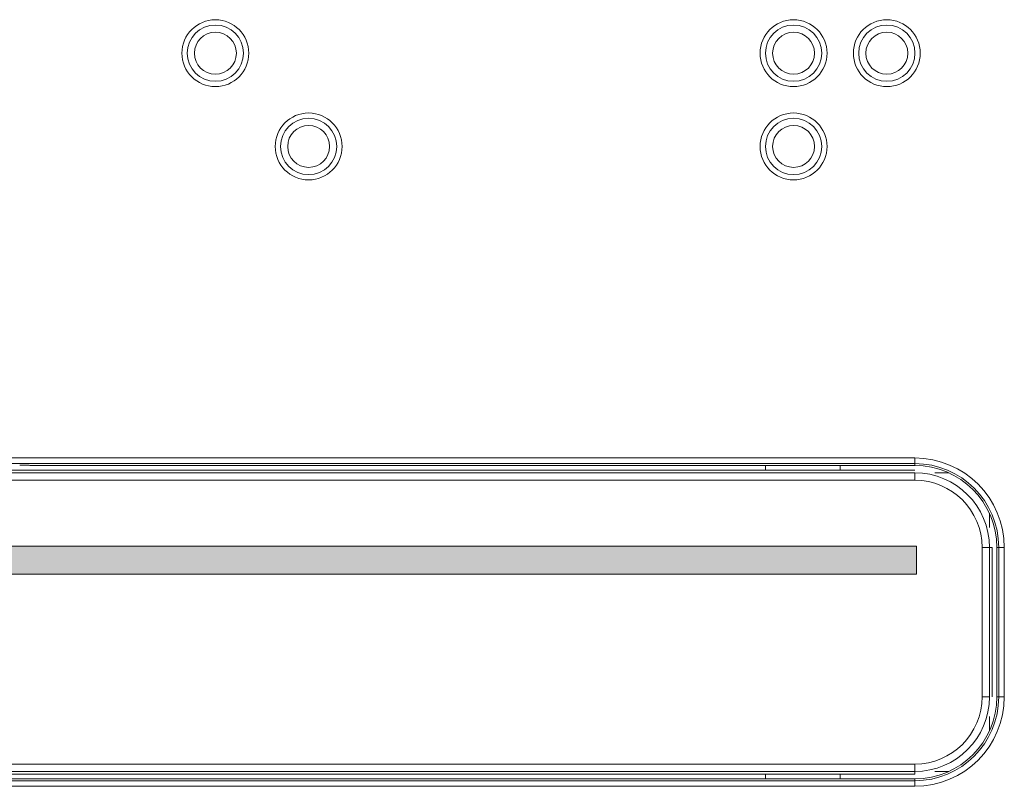
# Model space of a CAD drawing. Units: millimetres. Extents: x 0 to 1189, y 0 to 841.
# Drawn here: x 277 to 304, y 97 to 117 of the extents above; entities that cross this region are included whole.
import ezdxf

# ---------------------------------------------------------------- set-up
doc = ezdxf.new("R2010")
doc.units = ezdxf.units.MM
doc.header["$LTSCALE"] = 0.1
doc.layers.add('1', color=7, linetype='Continuous')
doc.layers.add('opvulling', color=7, linetype='Continuous')
doc.layers.add('screening', color=7, linetype='Continuous', plot=False)

msp = doc.modelspace()

# ---------------------------------------------------------------- hatches: boundary and pattern name
at = {"layer": 'opvulling'}
h = msp.add_hatch(color=256, dxfattribs=at)
h.dxf.hatch_style = 2
h.paths.add_polyline_path([(301.217, 103.366), (301.217, 102.615), (250.622, 102.615), (250.622, 103.366)])

# ---------------------------------------------------------------- linework, layer by layer
at = {"layer": '1', "color": 7, "linetype": 'Continuous', "lineweight": 13}
for p, q in [((250.668, 105.73), (301.168, 105.73)), ((301.168, 105.73), (301.168, 105.58)), ((301.168, 105.58), (250.668, 105.58)), ((250.668, 105.334), (301.168, 105.334)), ((301.168, 105.53), (301.168, 105.58)), ((301.168, 105.134), (301.168, 105.334)), ((301.168, 105.134), (250.668, 105.134)), ((302.971, 99.33), (302.971, 103.33)), ((303.171, 103.33), (302.971, 103.33)), ((303.171, 103.33), (303.171, 99.33)), ((303.238, 103.33), (303.171, 103.33)), ((303.418, 103.33), (303.368, 103.33)), ((303.418, 99.33), (303.418, 103.33)), ((303.418, 103.33), (303.568, 103.33)), ((303.568, 103.33), (303.568, 99.33)), ((303.171, 99.33), (302.971, 99.33)), ((303.368, 99.33), (303.418, 99.33)), ((303.418, 99.33), (303.568, 99.33)), ((250.668, 97.527), (301.168, 97.527)), ((301.168, 97.327), (301.168, 97.527)), ((301.168, 97.327), (250.668, 97.327)), ((301.168, 97.26), (301.168, 97.327)), ((250.668, 97.08), (301.168, 97.08)), ((301.168, 96.93), (250.668, 96.93)), ((301.168, 97.08), (301.168, 97.13)), ((301.168, 97.08), (301.168, 96.93))]:
    msp.add_line(p, q, dxfattribs=at)
at = {"layer": '1', "color": 3, "linetype": 'Continuous', "lineweight": 18}
for p, q in [((297.168, 105.4), (276.818, 105.4)), ((277.422, 105.534), (277.422, 105.535)), ((301.168, 105.53), (277.672, 105.53)), ((297.168, 105.4), (297.168, 105.53)), ((299.168, 105.4), (297.168, 105.4)), ((299.168, 105.53), (299.168, 105.4)), ((301.168, 105.4), (299.168, 105.4)), ((301.701, 105.33), (302.084, 105.33)), ((303.168, 104.247), (303.168, 103.863)), ((303.238, 99.33), (303.238, 103.33)), ((303.368, 99.33), (303.368, 103.33)), ((303.168, 98.797), (303.168, 98.414)), ((254.668, 97.26), (297.168, 97.26)), ((297.168, 97.26), (299.168, 97.26)), ((297.168, 97.26), (297.168, 97.13)), ((299.168, 97.26), (301.168, 97.26)), ((299.168, 97.13), (299.168, 97.26)), ((302.084, 97.33), (301.701, 97.33)), ((250.668, 97.13), (301.168, 97.13))]:
    msp.add_line(p, q, dxfattribs=at)
at = {"layer": '1', "color": 7, "linetype": 'Continuous', "lineweight": 13, "extrusion": (0, 0, -1)}
for centre, radius in [((-282.418, 116.58), 0.897), ((-297.918, 116.58), 0.897), ((-300.418, 116.58), 0.897), ((-282.418, 116.58), 0.754), ((-297.918, 116.58), 0.754), ((-300.418, 116.58), 0.754), ((-284.918, 114.08), 0.897), ((-284.918, 114.08), 0.754), ((-297.918, 114.08), 0.897), ((-297.918, 114.08), 0.754)]:
    msp.add_circle(centre, radius, dxfattribs=at)
at = {"layer": '1', "color": 7, "linetype": 'Continuous', "lineweight": 13}
for centre in [(282.418, 116.58), (297.918, 116.58), (300.418, 116.58), (284.918, 114.08), (297.918, 114.08)]:
    msp.add_circle(centre, 0.562, dxfattribs=at)
at = {"layer": '1', "color": 7, "linetype": 'Continuous', "lineweight": 13, "extrusion": (0, 0, -1)}
for centre, radius, start, end in [((-301.168, 103.33), 2.4, 90, 180), ((-301.168, 103.33), 2.003, 90, 180), ((-301.168, 99.33), 2.003, 180, 270), ((-301.168, 99.33), 2.4, 180, 270)]:
    msp.add_arc(centre, radius, start, end, dxfattribs=at)
at = {"layer": '1', "color": 3, "linetype": 'Continuous', "lineweight": 18}
for centre, radius, start, end in [((301.168, 103.33), 2.25, 0, 90), ((301.168, 103.33), 2.2, 0, 90), ((301.168, 99.33), 2.25, 270, 0), ((301.168, 99.33), 2.2, 270, 0)]:
    msp.add_arc(centre, radius, start, end, dxfattribs=at)
at = {"layer": '1', "color": 7, "linetype": 'Continuous', "lineweight": 13}
for centre, start, end in [((301.168, 103.33), 0, 90), ((301.168, 99.33), 270, 0)]:
    msp.add_arc(centre, 1.803, start, end, dxfattribs=at)
at = {"layer": '1', "color": 3, "linetype": 'Continuous', "lineweight": 18}
for centre, start_param, end_param in [((277.172, 105.534), 0.017453, 1.570796), ((277.672, 105.534), 3.159046, 4.712389)]:
    msp.add_ellipse(centre, major_axis=(0.25, 0), ratio=0.017455, start_param=start_param, end_param=end_param, dxfattribs=at)
at = {"layer": 'screening', "lineweight": 0}
for points in [[(301.217, 102.615), (250.622, 102.615), (250.622, 103.366), (301.217, 103.366)], [(250.622, 102.615), (250.622, 103.366), (301.217, 103.366), (301.217, 102.615)]]:
    msp.add_lwpolyline(points, close=True, dxfattribs=at)

doc.saveas('drawing.dxf')
